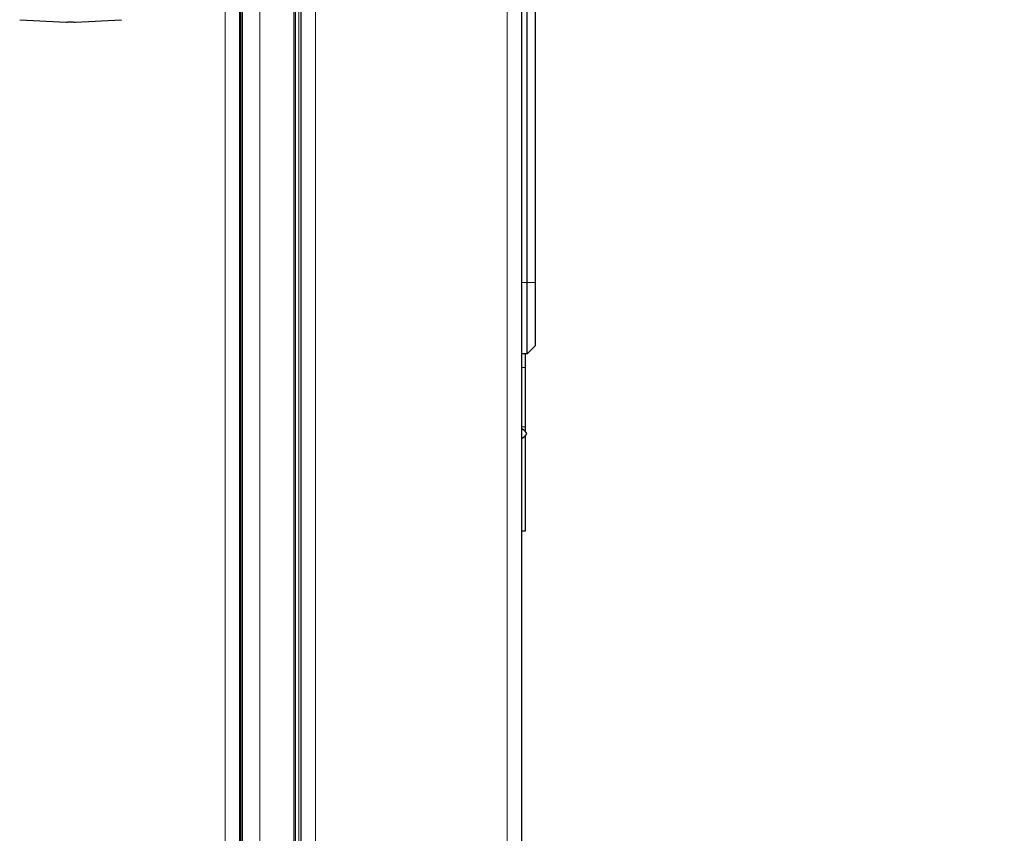
# Model space of a CAD drawing. Units: millimetres. Extents: x 0 to 210, y 0 to 297.
# Drawn here: x 164 to 173, y 230 to 238 of the extents above; entities that cross this region are included whole.
import ezdxf

# ---------------------------------------------------------------- set-up
doc = ezdxf.new("R2010")
doc.units = ezdxf.units.MM
doc.styles.add('SLDTEXTSTYLE0', font='TXT', dxfattribs={"width": 0.75})
doc.dimstyles.new('SLDDIMSTYLE2', dxfattribs={"dimtxt": 3.5, "dimasz": 3.302, "dimexe": 0, "dimexo": 0.0625, "dimgap": 0.875, "dimtad": 1, "dimdec": 0, "dimlfac": 20, "dimrnd": 1e-09, "dimzin": 12, "dimdsep": 46, "dimtxsty": 'SLDTEXTSTYLE0', "dimsah": 1, "dimcen": 0.09, "dimadec": 0, "dimazin": 3, "dimtol": 1, "dimtp": 3, "dimtm": 3, "dimtfac": 1, "dimtdec": 0, "dimtofl": 0, "dimtmove": 0, "dimatfit": 3, "dimfxl": 1, "dimfrac": 2, "dimtolj": 1, "dimarcsym": 0})

# ---------------------------------------------------------------- blocks, each defined once
blk = doc.blocks.new('_D_3')
at = {"color": 7, "linetype": 'Continuous', "lineweight": 0}
for p, q in [((169.5701, 281.7519), (183.2635, 281.7519)), ((182.2635, 205.1844), (182.2635, 281.7519)), ((169.1064, 205.1844), (183.2635, 205.1844))]:
    blk.add_line(p, q, dxfattribs=at)
at = {"color": 7, "linetype": 'Continuous', "lineweight": 18}
for points in [[(182.2635, 281.7519), (181.7635, 278.4499), (182.7635, 278.4499)], [(182.2635, 205.1844), (182.7635, 208.4864), (181.7635, 208.4864)]]:
    blk.add_solid(points, dxfattribs=at)
at = {"color": 7, "linetype": 'Continuous', "lineweight": 18, "char_height": 3.5, "attachment_point": 1, "rotation": 90, "style": 'SLDTEXTSTYLE0'}
for s, insert in [('±3', (177.7518, 246.7324)), ('1531', (177.7518, 235.0754))]:
    blk.add_mtext(s, dxfattribs=dict(at, insert=insert))

msp = doc.modelspace()

# ---------------------------------------------------------------- linework, layer by layer
at = {"color": 8, "linetype": 'Continuous', "lineweight": 18}
for p, q in [((165.92764, 214.75189), (165.92764, 276.84439)), ((166.78336, 245.77585), (166.78336, 214.89542)), ((168.59336, 214.89542), (168.59336, 245.77585)), ((166.07764, 214.75189), (166.07764, 244.86439)), ((166.25805, 216.06689), (166.25805, 243.93939)), ((166.57648, 216.06689), (166.57648, 243.93939)), ((166.62427, 216.06689), (166.62427, 243.93939)), ((168.78336, 235.49314), (168.73336, 235.49314)), ((168.85836, 235.49314), (168.78336, 235.49314)), ((168.76336, 234.69095), (168.73336, 234.69095)), ((168.76336, 234.12874), (168.73336, 234.12874))]:
    msp.add_line(p, q, dxfattribs=at)
at = {"color": 7, "linetype": 'Continuous', "lineweight": 25}
for p, q in [((166.06764, 214.75189), (166.06764, 276.84189)), ((168.73336, 214.99189), (168.73336, 245.67939)), ((166.64336, 245.60265), (166.64336, 214.99542)), ((166.07264, 214.75189), (166.07264, 244.86439)), ((166.09264, 214.75189), (166.09264, 244.86439)), ((166.59464, 216.06689), (166.59464, 243.93939)), ((168.78336, 235.49314), (168.78336, 241.14314)), ((168.85836, 241.14314), (168.85836, 235.49314)), ((163.98642, 237.97666), (164.42431, 237.95413)), ((164.51091, 237.95413), (164.94881, 237.97666)), ((168.78336, 234.81814), (168.78336, 235.49314)), ((168.85836, 235.49314), (168.85836, 234.89314)), ((168.85836, 234.89314), (168.78336, 234.81814)), ((168.78336, 234.81814), (168.73336, 234.81814)), ((168.76336, 234.12874), (168.76336, 234.08028)), ((168.76336, 234.0485), (168.76336, 233.14257)), ((168.76336, 233.14257), (168.73336, 233.14257))]:
    msp.add_line(p, q, dxfattribs=at)
for points, knots in [([(164.42431, 237.95413), (164.4276, 237.95435), (164.43418, 237.95478), (164.44912, 237.95516), (164.4658, 237.95531), (164.48277, 237.95521), (164.49797, 237.95487), (164.50678, 237.95446), (164.5103, 237.95418), (164.51091, 237.95413)], [0, 0, 0, 0, 0.1610693, 0.3221435, 0.4831061, 0.6439795, 0.804842, 0.9657732, 1, 1, 1, 1]), ([(168.76336, 234.81814), (168.76336, 234.80345), (168.76336, 234.77844), (168.76336, 234.73399), (168.76336, 234.70535), (168.76336, 234.69095)], [0, 0, 0, 0, 0.4143043, 0.705501, 1, 1, 1, 1]), ([(168.76336, 234.69095), (168.76336, 234.66448), (168.76336, 234.61086), (168.76336, 234.52505), (168.76336, 234.43994), (168.76336, 234.34721), (168.76336, 234.24323), (168.76336, 234.16697), (168.76336, 234.12874)], [0, 0, 0, 0, 0.1597115, 0.3235563, 0.4661378, 0.6098375, 0.8044179, 1, 1, 1, 1])]:
    msp.add_open_spline(points, degree=3, knots=knots, dxfattribs=at)
msp.add_open_spline([(168.73336, 234.0185), (168.75631, 234.0338), (168.80219, 234.06439), (168.75631, 234.09498), (168.73336, 234.11028)], degree=3, dxfattribs=at)

# ---------------------------------------------------------------- dimensions: what is measured, and where the dimension line sits
at = {"color": 7, "linetype": 'Continuous', "lineweight": 18}
dim = msp.add_linear_dim(base=(182.26354, 281.75189), p1=(168.10636, 205.18439), p2=(168.57014, 281.75189), angle=90, dimstyle='SLDDIMSTYLE2', dxfattribs=at)
dim.commit()
dim.dimension.update_dxf_attribs({"geometry": '_D_3', "text_midpoint": (182.26354, 243.46814), "dimtype": 160})

doc.saveas('drawing.dxf')
